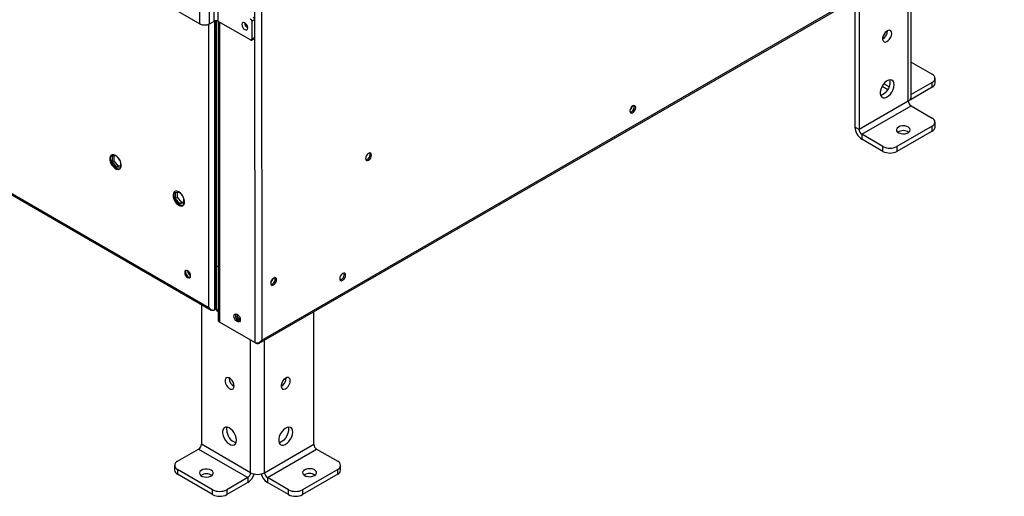
# Model space of a CAD drawing. Units: millimetres. Extents: x 5 to 415, y 0 to 297.
# Drawn here: x 280 to 299, y 27 to 37 of the extents above; entities that cross this region are included whole.
import ezdxf

# ---------------------------------------------------------------- set-up
doc = ezdxf.new("R2010")
doc.units = ezdxf.units.MM

msp = doc.modelspace()

# ---------------------------------------------------------------- linework, layer by layer
at = {"color": 7, "linetype": 'Continuous', "lineweight": 25}
for p, q in [((254.86724, 47.61597), (283.41638, 31.1349)), ((254.879, 47.6376), (283.36975, 31.19024)), ((284.28987, 40.24149), (284.29177, 30.48245)), ((284.38347, 30.46662), (299.38131, 39.12468)), ((284.43318, 30.52916), (299.37294, 39.1537)), ((297.50541, 35.4235), (297.50541, 38.04175)), ((282.44089, 37.32776), (283.18749, 36.89694)), ((283.18749, 36.89694), (283.18741, 37.32159)), ((283.38548, 36.89697), (283.3854, 37.32162)), ((283.47025, 37.3706), (283.47034, 36.94596)), ((283.55519, 36.94597), (283.55511, 37.37062)), ((296.37203, 37.38746), (296.37203, 34.81936)), ((296.45688, 37.43645), (296.45688, 34.77037)), ((283.38548, 36.89697), (283.47034, 36.94596)), ((283.48854, 36.95315), (283.48854, 31.19024)), ((283.51682, 36.95602), (283.51682, 32.02638)), ((283.51682, 36.95602), (283.51682, 31.17391)), ((283.5542, 36.94652), (283.55537, 30.94595)), ((284.20573, 36.57059), (283.55519, 36.94597)), ((284.10245, 36.90778), (284.10249, 36.91008)), ((284.2905, 36.97891), (284.23394, 36.94625)), ((284.23394, 36.94625), (284.23401, 36.58693)), ((284.2905, 36.97891), (284.29057, 36.61959)), ((284.14913, 36.81225), (284.15188, 36.81074)), ((284.22572, 36.56861), (284.28229, 36.60127)), ((284.23401, 36.58693), (284.29057, 36.61959)), ((297.50541, 36.12444), (297.92766, 35.88067)), ((297.92766, 35.71739), (297.50541, 35.47363)), ((297.92766, 35.61941), (297.92766, 35.71739)), ((297.98624, 35.70105), (297.98624, 35.79903)), ((296.92151, 35.64277), (297.03667, 35.5763)), ((297.92766, 35.61941), (297.5034, 35.37449)), ((297.44683, 35.34186), (296.45688, 34.77037)), ((296.51345, 34.67239), (297.5034, 35.24388)), ((297.5034, 35.24388), (297.92766, 34.99895)), ((297.98624, 34.81933), (297.98624, 34.91731)), ((296.45688, 34.77037), (296.37203, 34.81936)), ((297.92766, 34.83567), (297.22055, 34.42747)), ((297.92766, 34.73769), (297.22055, 34.32948)), ((297.92766, 34.73769), (297.92766, 34.83567)), ((296.93771, 34.42747), (296.51345, 34.67239)), ((296.51345, 34.67239), (296.51345, 34.57441)), ((296.93771, 34.32948), (296.51345, 34.57441)), ((296.93771, 34.32948), (296.93771, 34.42747)), ((297.22055, 34.42747), (297.22055, 34.32948)), ((281.50486, 34.23969), (281.42167, 34.23225)), ((281.42167, 34.23225), (281.42167, 34.11628)), ((281.46409, 34.14077), (281.42167, 34.11628)), ((281.42167, 34.11628), (281.50864, 34.00808)), ((281.46409, 34.14077), (281.46409, 34.23604)), ((281.55107, 34.03258), (281.46409, 34.14077)), ((281.57814, 34.15357), (281.51535, 34.23168)), ((281.59562, 34.01586), (281.59562, 34.11363)), ((281.55107, 34.03258), (281.50864, 34.00808)), ((281.50864, 34.00808), (281.59562, 34.01586)), ((281.59562, 34.03656), (281.55107, 34.03258)), ((282.77765, 33.50492), (282.69446, 33.49748)), ((282.69446, 33.49748), (282.69446, 33.38151)), ((282.73689, 33.406), (282.73689, 33.50128)), ((282.85093, 33.4188), (282.78815, 33.49691)), ((282.73689, 33.406), (282.69446, 33.38151)), ((282.69446, 33.38151), (282.78143, 33.27332)), ((282.82386, 33.29781), (282.73689, 33.406)), ((282.82386, 33.29781), (282.78143, 33.27332)), ((282.86841, 33.30179), (282.82386, 33.29781)), ((282.86841, 33.28109), (282.86841, 33.37886)), ((282.78143, 33.27332), (282.86841, 33.28109)), ((283.51682, 32.02638), (283.55517, 32.00425)), ((283.51682, 32.02638), (283.51682, 31.15921)), ((284.65822, 31.75618), (284.65029, 31.76076)), ((283.21984, 31.24836), (283.21984, 28.43504)), ((283.46957, 31.1326), (283.46957, 31.13836)), ((283.48854, 31.19024), (283.51682, 31.17391)), ((283.48854, 31.14356), (283.50442, 31.15272)), ((283.50594, 31.15178), (283.51846, 31.14455)), ((283.5334, 31.12259), (283.55534, 31.10992)), ((285.48258, 28.43504), (285.48258, 31.10112)), ((284.29177, 30.48245), (283.58466, 30.89047)), ((283.77845, 29.76196), (283.77871, 29.7697)), ((284.20979, 27.86356), (283.21984, 28.43504)), ((284.49263, 27.86356), (285.48258, 28.43504)), ((282.73901, 28.09214), (283.16327, 28.33706)), ((283.16327, 28.33706), (284.15322, 27.76558)), ((284.5492, 27.76558), (285.53915, 28.33706)), ((285.53915, 28.33706), (285.96341, 28.09214)), ((282.68043, 28.0105), (282.68043, 27.91252)), ((286.02199, 27.91252), (286.02199, 28.0105)), ((283.44611, 27.52066), (282.73901, 27.92886)), ((282.73901, 27.92886), (282.73901, 27.83088)), ((283.44611, 27.42267), (282.73901, 27.83088)), ((284.15322, 27.76558), (283.72896, 27.52066)), ((284.15322, 27.76558), (284.15322, 27.66759)), ((284.97346, 27.52066), (284.5492, 27.76558)), ((284.5492, 27.76558), (284.5492, 27.66759)), ((285.96341, 27.92886), (285.25631, 27.52066)), ((285.96341, 27.83088), (285.25631, 27.42267)), ((285.96341, 27.83088), (285.96341, 27.92886)), ((284.15322, 27.66759), (283.72896, 27.42267)), ((284.97346, 27.42267), (284.5492, 27.66759)), ((283.44611, 27.42267), (283.44611, 27.52066)), ((283.72896, 27.52066), (283.72896, 27.42267)), ((284.97346, 27.42267), (284.97346, 27.52066)), ((285.25631, 27.52066), (285.25631, 27.42267))]:
    msp.add_line(p, q, dxfattribs=at)
at = {"color": 8, "linetype": 'Continuous', "lineweight": 25}
for p, q in [((284.43169, 38.19779), (284.43318, 30.52916)), ((297.44683, 35.34186), (297.44683, 38.00793)), ((283.36975, 31.19024), (283.36975, 36.88914)), ((283.48854, 31.14356), (283.48854, 36.95315)), ((283.58349, 36.92964), (283.58466, 30.89047)), ((297.06189, 35.62939), (296.95487, 35.69117)), ((297.5034, 35.40717), (297.5034, 35.37449)), ((283.51682, 31.15921), (283.55534, 31.13698)), ((284.20979, 27.86356), (284.20979, 30.52975)), ((284.49263, 27.86356), (284.49263, 30.52963))]:
    msp.add_line(p, q, dxfattribs=at)
at = {"color": 7, "linetype": 'Continuous', "lineweight": 25, "flags": 128}
for points in [[(284.09256, 36.7796), (284.11529, 36.7717), (284.13456, 36.77545), (284.14743, 36.79028), (284.15195, 36.81392), (284.14742, 36.84278), (284.13454, 36.87247), (284.11527, 36.89845), (284.09254, 36.91679), (284.06981, 36.92469), (284.05054, 36.92094), (284.03767, 36.90611), (284.03315, 36.88247), (284.03768, 36.85361), (284.05056, 36.82393), (284.06983, 36.79794), (284.09256, 36.7796)], [(297.11449, 36.70143), (297.10951, 36.73302), (297.0951, 36.75544), (297.07284, 36.76625), (297.04513, 36.76429), (297.01497, 36.74977), (296.98564, 36.72425), (296.96031, 36.69052), (296.94172, 36.65221), (296.93189, 36.61349), (296.93189, 36.57855), (296.94172, 36.55117), (296.96031, 36.53432), (296.98564, 36.52984), (297.01497, 36.53819), (297.04513, 36.55849), (297.07284, 36.58852), (297.0951, 36.62504), (297.10951, 36.66409), (297.11449, 36.70143)], [(297.16399, 35.6685), (297.15874, 35.70953), (297.1434, 35.74147), (297.11909, 35.76193), (297.08763, 35.76942), (297.05134, 35.76336), (297.01291, 35.74421), (296.9752, 35.7134), (296.94101, 35.6732), (296.91286, 35.62659), (296.89285, 35.57704), (296.88246, 35.52822), (296.88246, 35.48374), (296.89285, 35.44691), (296.91286, 35.42047), (296.94101, 35.40636), (296.9752, 35.40564), (297.01291, 35.41836), (297.05134, 35.44358), (297.08763, 35.47942), (297.11909, 35.52323), (297.1434, 35.57176), (297.15874, 35.62141), (297.16399, 35.6685)], [(297.07069, 35.7682), (297.07782, 35.73896), (297.07782, 35.69449), (297.06742, 35.64566), (297.04741, 35.59611), (297.01927, 35.54951), (296.98507, 35.5093), (296.94736, 35.47849), (296.90894, 35.45934), (296.88959, 35.4545)], [(297.47347, 35.36091), (297.47581, 35.3617), (297.5034, 35.37449)], [(291.90298, 35.24321), (291.88025, 35.22487), (291.86099, 35.19887), (291.84811, 35.16919), (291.8436, 35.14032), (291.84812, 35.11668), (291.861, 35.10186), (291.88028, 35.09812), (291.90301, 35.10602), (291.92574, 35.12436), (291.945, 35.15035), (291.95788, 35.18004), (291.96239, 35.2089), (291.95787, 35.23254), (291.94499, 35.24737), (291.92571, 35.25111), (291.90298, 35.24321)], [(291.84776, 35.11751), (291.85199, 35.1177), (291.87472, 35.1256)], [(297.24884, 34.81934), (297.22206, 34.79769), (297.20891, 34.77219), (297.21081, 34.74561), (297.22757, 34.72083), (297.25735, 34.70052), (297.29694, 34.6869), (297.34205, 34.68144), (297.38778, 34.68474), (297.42918, 34.69642), (297.46177, 34.71523), (297.48201, 34.73913), (297.48771, 34.76554), (297.47826, 34.79157), (297.45466, 34.81443), (297.4195, 34.83162), (297.37656, 34.8413), (297.33052, 34.8424), (297.28635, 34.8348), (297.24884, 34.81934)], [(286.58513, 34.2886), (286.5624, 34.27025), (286.54313, 34.24426), (286.53026, 34.21457), (286.52574, 34.18571), (286.53027, 34.16207), (286.54315, 34.14725), (286.56242, 34.1435), (286.58515, 34.1514), (286.60788, 34.16974), (286.62715, 34.19574), (286.64002, 34.22543), (286.64454, 34.25429), (286.64001, 34.27793), (286.62713, 34.29275), (286.60786, 34.2965), (286.58513, 34.2886)], [(281.49167, 34.24817), (281.45749, 34.26195), (281.42634, 34.26261), (281.401, 34.25009), (281.38372, 34.2255), (281.37603, 34.19102), (281.37861, 34.14973), (281.39124, 34.10528), (281.41279, 34.06163), (281.44135, 34.02265), (281.47439, 33.99182), (281.50895, 33.97186), (281.54199, 33.96456), (281.57055, 33.97056), (281.5921, 33.98933), (281.60473, 34.01919), (281.60731, 34.05751), (281.59962, 34.10087), (281.58234, 34.14541), (281.557, 34.18719), (281.52585, 34.22249), (281.49167, 34.24817)], [(281.50864, 33.99014), (281.47446, 34.01583), (281.44332, 34.05112), (281.41798, 34.0929), (281.40069, 34.13745), (281.393, 34.18081), (281.39558, 34.21912), (281.40821, 34.24899), (281.4186, 34.26043)], [(282.76446, 33.5134), (282.73028, 33.52719), (282.69914, 33.52785), (282.6738, 33.51533), (282.65651, 33.49073), (282.64882, 33.45626), (282.6514, 33.41496), (282.66403, 33.37051), (282.68559, 33.32686), (282.71415, 33.28789), (282.74718, 33.25705), (282.78175, 33.2371), (282.81478, 33.22979), (282.84334, 33.23579), (282.86489, 33.25456), (282.87752, 33.28443), (282.8801, 33.32274), (282.87241, 33.3661), (282.85513, 33.41064), (282.82979, 33.45242), (282.79864, 33.48772), (282.76446, 33.5134)], [(282.78143, 33.25538), (282.74725, 33.28106), (282.71611, 33.31636), (282.69077, 33.35814), (282.67348, 33.40268), (282.66579, 33.44604), (282.66838, 33.48435), (282.681, 33.51422), (282.69139, 33.52566)], [(282.94265, 31.92672), (282.91992, 31.93462), (282.90065, 31.93088), (282.88778, 31.91606), (282.88326, 31.89242), (282.88778, 31.86356), (282.90065, 31.83388), (282.91992, 31.80788), (282.94265, 31.78954), (282.96538, 31.78164), (282.98465, 31.78538), (282.99753, 31.8002), (283.00205, 31.82384), (282.99753, 31.8527), (282.98465, 31.88238), (282.96538, 31.90838), (282.94265, 31.92672)], [(282.91001, 31.93428), (282.90475, 31.92585), (282.90023, 31.90222), (282.90475, 31.87336), (282.91762, 31.84367), (282.93689, 31.81768), (282.95962, 31.79934), (282.98235, 31.79144), (282.99227, 31.79178)], [(282.95962, 31.79934), (282.93689, 31.81768), (282.91762, 31.84367), (282.90475, 31.87336), (282.90023, 31.90222), (282.90475, 31.92585), (282.91001, 31.93428)], [(282.99227, 31.79178), (282.98235, 31.79144), (282.95962, 31.79934)], [(284.6748, 31.78102), (284.65207, 31.76268), (284.6328, 31.73668), (284.61993, 31.70699), (284.61541, 31.67813), (284.61994, 31.65449), (284.63282, 31.63967), (284.65209, 31.63592), (284.67482, 31.64383), (284.69755, 31.66217), (284.71682, 31.68816), (284.72969, 31.71785), (284.73421, 31.74671), (284.72968, 31.77035), (284.7168, 31.78517), (284.69753, 31.78892), (284.6748, 31.78102)], [(284.7002, 31.78909), (284.7014, 31.78667), (284.70592, 31.76303)], [(286.06228, 31.87145), (286.03955, 31.8531), (286.02028, 31.82711), (286.00741, 31.79742), (286.0029, 31.76856), (286.00742, 31.74492), (286.0203, 31.7301), (286.03957, 31.72635), (286.06231, 31.73425), (286.08504, 31.75259), (286.1043, 31.77859), (286.11717, 31.80828), (286.12169, 31.83714), (286.11716, 31.86078), (286.10428, 31.8756), (286.08501, 31.87935), (286.06228, 31.87145)], [(283.87452, 31.01486), (283.87936, 31.04019), (283.89315, 31.05608), (283.91379, 31.0601), (283.93815, 31.05164), (283.9625, 31.03199), (283.98315, 31.00415), (283.99695, 30.97234), (284.0018, 30.94142), (283.99696, 30.91609), (283.98317, 30.9002), (283.96253, 30.89619), (283.93818, 30.90464), (283.91382, 30.92429), (283.89317, 30.95214), (283.87937, 30.98394), (283.87452, 31.01486)], [(283.90281, 31.03119), (283.90764, 31.05652), (283.90959, 31.0603)], [(283.91602, 31.05982), (283.91156, 31.05239), (283.90705, 31.02874), (283.91157, 30.99988), (283.92445, 30.9702), (283.94373, 30.94421), (283.96646, 30.92587), (283.98919, 30.91798), (283.99782, 30.91812)], [(283.87745, 29.60684), (283.87247, 29.64418), (283.85807, 29.68323), (283.8358, 29.71975), (283.80809, 29.74978), (283.77793, 29.77008), (283.7486, 29.77843), (283.72327, 29.77395), (283.70468, 29.7571), (283.69485, 29.72972), (283.69485, 29.69478), (283.70468, 29.65606), (283.72327, 29.61775), (283.7486, 29.58401), (283.77793, 29.5585), (283.80809, 29.54398), (283.8358, 29.54202), (283.85807, 29.55283), (283.87247, 29.57525), (283.87745, 29.60684)], [(285.00882, 29.71297), (285.00384, 29.74457), (284.98944, 29.76698), (284.96717, 29.7778), (284.93946, 29.77584), (284.9093, 29.76131), (284.87997, 29.7358), (284.85464, 29.70206), (284.83605, 29.66376), (284.82623, 29.62504), (284.82623, 29.59009), (284.83605, 29.56272), (284.85464, 29.54587), (284.87997, 29.54138), (284.9093, 29.54974), (284.93946, 29.57003), (284.96717, 29.60007), (284.98944, 29.63659), (285.00384, 29.67563), (285.00882, 29.71297)], [(283.92695, 28.51676), (283.9217, 28.56385), (283.90636, 28.6135), (283.88205, 28.66203), (283.85059, 28.70584), (283.8143, 28.74169), (283.77587, 28.7669), (283.73817, 28.77962), (283.70397, 28.7789), (283.67582, 28.7648), (283.65581, 28.73835), (283.64542, 28.70152), (283.64542, 28.65705), (283.65581, 28.60822), (283.67582, 28.55867), (283.70397, 28.51207), (283.73817, 28.47187), (283.77587, 28.44105), (283.8143, 28.4219), (283.85059, 28.41585), (283.88205, 28.42333), (283.90636, 28.4438), (283.9217, 28.47573), (283.92695, 28.51676)], [(283.72896, 28.72903), (283.7342, 28.77006), (283.7374, 28.77975)], [(285.05832, 28.68005), (285.05307, 28.72108), (285.03773, 28.75301), (285.01342, 28.77348), (284.98196, 28.78096), (284.94567, 28.77491), (284.90724, 28.75576), (284.86954, 28.72494), (284.83534, 28.68474), (284.80719, 28.63814), (284.78718, 28.58859), (284.77679, 28.53976), (284.77679, 28.49529), (284.78718, 28.45846), (284.80719, 28.43201), (284.83534, 28.41791), (284.86954, 28.41719), (284.90724, 28.42991), (284.94567, 28.45512), (284.98196, 28.49097), (285.01342, 28.53478), (285.03773, 28.58331), (285.05307, 28.63296), (285.05832, 28.68005)], [(284.96502, 28.77975), (284.97215, 28.75051), (284.97215, 28.70603), (284.96176, 28.65721), (284.94174, 28.60766), (284.9136, 28.56105), (284.8794, 28.52085), (284.84169, 28.49003), (284.80327, 28.47089), (284.78392, 28.46605)], [(283.41783, 27.91253), (283.38032, 27.92799), (283.33615, 27.93558), (283.2901, 27.93448), (283.24717, 27.92481), (283.212, 27.90762), (283.18841, 27.88476), (283.17895, 27.85872), (283.18465, 27.83232), (283.2049, 27.80842), (283.23748, 27.78961), (283.27889, 27.77792), (283.32462, 27.77463), (283.36973, 27.78009), (283.40932, 27.79371), (283.4391, 27.81401), (283.45585, 27.8388), (283.45776, 27.86538), (283.44461, 27.89088), (283.41783, 27.91253)], [(285.49521, 27.80552), (285.52199, 27.82718), (285.53514, 27.85268), (285.53324, 27.87926), (285.51648, 27.90404), (285.4867, 27.92435), (285.44711, 27.93797), (285.402, 27.94342), (285.35627, 27.94013), (285.31486, 27.92845), (285.28228, 27.90964), (285.26203, 27.88573), (285.25633, 27.85933), (285.26579, 27.83329), (285.28938, 27.81044), (285.32455, 27.79324), (285.36748, 27.78357), (285.41353, 27.78247), (285.4577, 27.79007), (285.49521, 27.80552)]]:
    msp.add_lwpolyline(points, dxfattribs=at)
at = {"color": 7, "linetype": 'Continuous', "lineweight": 25}
for centre, radius, start, end in [((283.28646, 37.08806), 0.21523, 242.622942, 297.391967), ((283.51277, 36.86406), 0.09224, 62.622942, 117.391967), ((284.21487, 36.91867), 0.12508, 180.167191, 238.294917), ((284.20075, 36.91076), 0.09834, 181.734138, 239.685945), ((284.17253, 36.94345), 0.06147, 2.612931, 57.401978), ((284.2291, 36.9761), 0.06147, 2.612931, 57.401978), ((296.83948, 36.75405), 0.18994, 298.767943, 1.237433), ((284.21676, 36.58413), 0.01747, 230.819082, 9.236391), ((284.27154, 36.61716), 0.01919, 304.06073, 7.268744), ((297.89667, 35.79903), 0.08732, 290.783421, 69.216579), ((297.88615, 35.71103), 0.10059, 294.374658, 354.305201), ((297.40532, 35.43348), 0.10059, 294.374658, 354.305201), ((297.56965, 35.34745), 0.12294, 182.605478, 237.394522), ((291.75644, 35.2625), 0.13623, 310.929649, 347.799753), ((291.8268, 35.21858), 0.10672, 282.183971, 17.843772), ((291.81822, 35.2254), 0.11468, 299.515339, 13.050605), ((297.89667, 34.91731), 0.08732, 290.783421, 69.216579), ((296.67907, 34.83333), 0.30736, 182.605478, 237.394522), ((296.5797, 34.77596), 0.12294, 182.605478, 237.394522), ((297.34783, 34.54578), 0.20107, 56.37411, 123.62589), ((297.88615, 34.82931), 0.10059, 294.374658, 354.305201), ((286.50894, 34.26397), 0.10672, 282.183971, 17.843772), ((297.07913, 34.70041), 0.3074, 242.609672, 297.390328), ((297.07913, 34.60243), 0.3074, 242.609672, 297.390328), ((281.55769, 34.05865), 0.08425, 234.395389, 286.56185), ((282.83048, 33.32388), 0.08425, 234.395389, 286.56185), ((283.07161, 31.93258), 0.12909, 182.605479, 237.394514), ((284.5291, 31.79647), 0.13522, 310.413178, 350.1693), ((284.59845, 31.75656), 0.10693, 282.250879, 17.445108), ((284.59805, 31.75758), 0.10801, 282.340542, 2.890914), ((285.98609, 31.84682), 0.10672, 282.183971, 17.843772), ((283.5297, 31.1857), 0.04141, 173.701152, 234.986667), ((283.55602, 31.15489), 0.03944, 173.701153, 234.986667), ((284.01754, 31.02498), 0.1149, 176.902265, 258.697874), ((284.0545, 31.0453), 0.119, 176.30571, 243.688914), ((283.97391, 29.7691), 0.19559, 182.092354, 240.363902), ((284.73381, 29.7656), 0.18994, 298.767943, 1.237433), ((284.00447, 28.72781), 0.27552, 179.746219, 251.817379), ((283.09702, 28.44063), 0.12294, 302.605478, 357.394522), ((285.6054, 28.44063), 0.12294, 182.605478, 237.394522), ((282.76999, 28.0105), 0.08732, 110.783421, 249.216579), ((285.93243, 28.0105), 0.08732, 290.783421, 69.216579), ((282.78052, 27.9225), 0.10059, 185.694799, 245.625342), ((283.31883, 27.64039), 0.19989, 56.1488, 123.8512), ((284.08697, 27.86915), 0.12294, 302.605478, 357.394522), ((283.98621, 27.92777), 0.30917, 302.695829, 342.912651), ((284.35121, 28.1365), 0.3074, 242.609672, 297.390328), ((284.71621, 27.92777), 0.30917, 197.087349, 237.304171), ((284.61545, 27.86915), 0.12294, 182.605478, 237.394522), ((285.39621, 27.64768), 0.19989, 56.1488, 123.8512), ((285.9219, 27.9225), 0.10059, 294.374658, 354.305201), ((283.58753, 27.7936), 0.3074, 242.609672, 297.390328), ((283.58753, 27.69561), 0.3074, 242.609672, 297.390328), ((285.11489, 27.7936), 0.3074, 242.609672, 297.390328), ((285.11489, 27.69561), 0.3074, 242.609672, 297.390328)]:
    msp.add_arc(centre, radius, start, end, dxfattribs=at)
for points, knots in [([(283.36975, 31.19024), (283.37877, 31.17962), (283.39503, 31.16046), (283.42454, 31.14227), (283.45234, 31.13544), (283.474, 31.1372), (283.4847, 31.14188), (283.48854, 31.14356)], [0, 0, 0, 0, 0.28567384, 0.51505715, 0.70427957, 0.89382318, 1, 1, 1, 1]), ([(283.46957, 31.1326), (283.4647, 31.13054), (283.45514, 31.12649), (283.44033, 31.12609), (283.42615, 31.12953), (283.40956, 31.13831), (283.38807, 31.15678), (283.37653, 31.17785), (283.36975, 31.19024)], [0, 0, 0, 0, 0.13166963, 0.2581444, 0.38073529, 0.50088156, 0.70635763, 1, 1, 1, 1]), ([(283.55602, 30.946), (283.55663, 30.93721), (283.55768, 30.92223), (283.56872, 30.90401), (283.57914, 30.89517), (283.58466, 30.89047)], [0, 0, 0, 0, 0.39996547, 0.68152271, 1, 1, 1, 1]), ([(284.29177, 30.48245), (284.30036, 30.47936), (284.31755, 30.47317), (284.34989, 30.47363), (284.38363, 30.48541), (284.41235, 30.50519), (284.42726, 30.52235), (284.43318, 30.52916)], [0, 0, 0, 0, 0.19749941, 0.39504917, 0.59096513, 0.83751326, 1, 1, 1, 1]), ([(284.43318, 30.52916), (284.42577, 30.51435), (284.41357, 30.48997), (284.38603, 30.46629), (284.36391, 30.45764), (284.34197, 30.45763), (284.329, 30.46241), (284.32206, 30.46496)], [0, 0, 0, 0, 0.30264221, 0.49827414, 0.70879911, 0.84424697, 1, 1, 1, 1])]:
    msp.add_open_spline(points, degree=3, knots=knots, dxfattribs=at)

doc.saveas('drawing.dxf')
